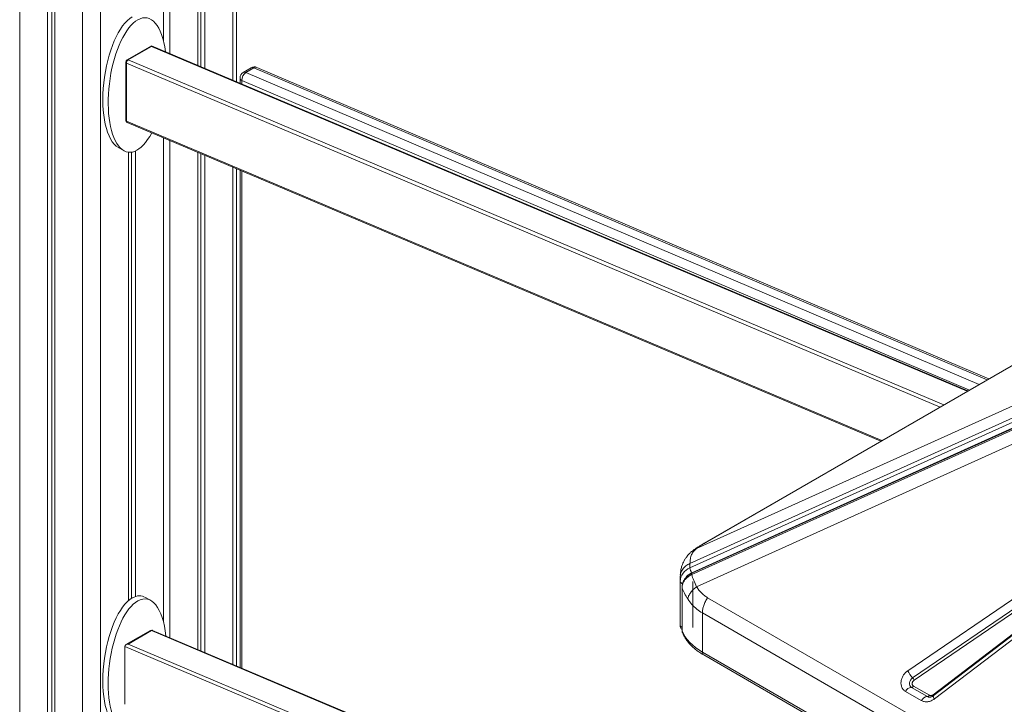
# Model space of a CAD drawing. Units: millimetres. Extents: x -19311 to 24870, y -5431 to 8544.
# Drawn here: x -7193 to -6418, y -223 to 315 of the extents above; entities that cross this region are included whole.
import ezdxf

# ---------------------------------------------------------------- set-up
doc = ezdxf.new("R2010")
doc.units = ezdxf.units.MM

msp = doc.modelspace()

# ---------------------------------------------------------------- linework, layer by layer
at = {"color": 8, "linetype": 'Continuous', "lineweight": 15}
for p, q in [((-7025.31, 920.49), (-7025.31, 267.92)), ((-7074.81, 891.91), (-7074.81, 288.83)), ((-7193.03, 425.69), (-7193.03, -284.72)), ((-7079.89, 425.69), (-7079.89, 299)), ((-7143.53, 397.12), (-7143.53, -313.29)), ((-7129.39, 397.12), (-7129.39, -313.66)), ((-6447.09, 23.07), (-7089.33, 294.44)), ((-6468.54, 10.69), (-7108.94, 281.29)), ((-7107.71, 283.83), (-6465.47, 12.46)), ((-7015.03, 273.96), (-6437.75, 28.46)), ((-6431.38, 32.14), (-7008.67, 277.63)), ((-6445.39, 24.05), (-7018.1, 267.6)), ((-7018.1, 267.6), (-7018.1, 264.87)), ((-7108.94, 235.59), (-6514.24, -15.7)), ((-7079.89, 222.56), (-7079.89, -158.26)), ((-7074.81, 220.41), (-7074.81, -170.77)), ((-7025.31, 199.49), (-7025.31, -191.69)), ((-7018.1, 196.45), (-7018.1, -194.73)), ((-6662.33, -101.73), (-6660.17, -100.52)), ((-6651.48, -95.05), (-6652.4, -95.57)), ((-6535.45, -399.19), (-7089.33, -165.16)), ((-6535.45, -420.64), (-7110.36, -177.72)), ((-7107.71, -175.77), (-6535.45, -417.58))]:
    msp.add_line(p, q, dxfattribs=at)
at = {"color": 7, "linetype": 'Continuous', "lineweight": 15}
for p, q in [((-7022.38, 266.68), (-7022.38, 922.18)), ((-7047.23, 907.83), (-7047.23, 277.18)), ((-7052.89, 904.57), (-7052.89, 279.57)), ((-7050.5, 905.94), (-7050.5, 278.56)), ((-5662.5, 476), (-6652.45, -95.48)), ((-5661.53, 476.43), (-6651.48, -95.05)), ((-7171.11, 413.04), (-7171.11, -297.37)), ((-7167.84, 411.15), (-7167.84, -295.48)), ((-7165.45, 409.77), (-7165.45, -300.64)), ((-6665.39, -112.36), (-5727.12, 310.89)), ((-5727.12, 307.43), (-6665.39, -115.83)), ((-5725.66, 303.55), (-6663.93, -119.7)), ((-5725.75, 303.09), (-6663.83, -120.08)), ((-7089.28, 294.94), (-7108.53, 283.84)), ((-6446.57, 23.37), (-7089.28, 294.95)), ((-6664.01, -121.12), (-5725.93, 302.05)), ((-7089.33, 294.44), (-7107.71, 283.83)), ((-7109.53, 282.1), (-7109.53, 236.41)), ((-7108.94, 281.29), (-7108.94, 235.59)), ((-7010.7, 277.65), (-7017.07, 273.97)), ((-7008.67, 277.63), (-7015.03, 273.96)), ((-6430.07, 32.89), (-7006.25, 277.92)), ((-7019.57, 269.64), (-7019.57, 265.49)), ((-7108.31, 234.56), (-6515, -16.13)), ((-7115.38, 214.87), (-7111.14, 212.42)), ((-7107.47, 211.18), (-7107.47, -141.7)), ((-7105.09, 211.21), (-7105.09, -139.9)), ((-7101.81, 212.2), (-7101.81, -138.33)), ((-7052.89, 211.15), (-7052.89, -180.03)), ((-7050.5, 210.14), (-7050.5, -181.04)), ((-7047.23, 208.76), (-7047.23, -182.42)), ((-7022.38, -192.92), (-7022.38, 198.26)), ((-7019.57, 197.07), (-7019.57, -194.11)), ((-6660.17, -100.52), (-6384.61, 23.79)), ((-6403.4, -14.84), (-6660.17, -130.67)), ((-6493.91, -196.81), (-6316.92, -76.17)), ((-6490.14, -202.36), (-6313.16, -81.72)), ((-6311.9, -83.57), (-6488.89, -204.21)), ((-6473.96, -215.7), (-6307.63, -88.91)), ((-6307.6, -89.7), (-6473.93, -216.49)), ((-6306.58, -92.11), (-6472.91, -218.91)), ((-6652.4, -95.57), (-6652.73, -95.75)), ((-6665.39, -115.83), (-6665.39, -112.36)), ((-6673.13, -123.08), (-6672.93, -121.05)), ((-6673.13, -123.08), (-6673.13, -126.55)), ((-6673.13, -126.55), (-6673.13, -161.08)), ((-6671.63, -131.16), (-6671.62, -131.02)), ((-6671.63, -131.16), (-6671.63, -165.12)), ((-6671.55, -165.51), (-6671.55, -131.56)), ((-6663.13, -162.71), (-6663.13, -126.55)), ((-7089.74, -141.59), (-7093.99, -139.14)), ((-6651.48, -139.33), (-5661.53, -710.82)), ((-5665.61, -722.82), (-6655.56, -151.33)), ((-6655.56, -151.33), (-6655.56, -182.1)), ((-7090.14, -165.15), (-7109.39, -176.26)), ((-7089.33, -165.16), (-7107.71, -175.77)), ((-6535.45, -398.67), (-7088.36, -165.04)), ((-6671.27, -166.77), (-6671.15, -167.08)), ((-7110.36, -177.72), (-7110.36, -223.19)), ((-5665.61, -753.59), (-6655.56, -182.1)), ((-6654.52, -184.39), (-5664.57, -755.88)), ((-6489.41, -208.89), (-6476.93, -216.09)), ((-6483.24, -220.24), (-6495.72, -213.04)), ((-6478.51, -217.13), (-6490.98, -209.93))]:
    msp.add_line(p, q, dxfattribs=at)
at = {"color": 8, "linetype": 'Continuous', "lineweight": 15, "flags": 128}
for points in [[(-6671.55, -131.56), (-6671.63, -131.17), (-6671.63, -131.16)], [(-6472.91, -218.91), (-6473.27, -218.32), (-6473.56, -217.79), (-6473.78, -217.34), (-6473.92, -216.97), (-6473.99, -216.7), (-6473.97, -216.53), (-6473.93, -216.49)]]:
    msp.add_lwpolyline(points, dxfattribs=at)
at = {"color": 7, "linetype": 'Continuous', "lineweight": 15, "flags": 128}
for points in [[(-6671.55, -165.51), (-6671.63, -165.13), (-6671.63, -165.12)], [(-6655.56, -182.1), (-6658.4, -180.35), (-6661.02, -178.48), (-6663.41, -176.51), (-6665.56, -174.45), (-6667.46, -172.31), (-6669.1, -170.1), (-6670.46, -167.83), (-6671.55, -165.51)], [(-6490.98, -209.93), (-6491.76, -209.3), (-6492.31, -208.45), (-6492.61, -207.45), (-6492.62, -206.34), (-6492.36, -205.21), (-6491.83, -204.13), (-6491.08, -203.16), (-6490.14, -202.36)]]:
    msp.add_lwpolyline(points, dxfattribs=at)
at = {"color": 7, "linetype": 'Continuous', "lineweight": 15}
for centre, radius, start, end in [((-7107.53, 282.1), 2, 119.99731, 180), ((-7106.18, 281.52), 2.77, 123.59649, 184.91951), ((-7014.57, 269.64), 5, 119.99731, 180), ((-7011.19, 268.18), 6.93, 123.57918, 184.79409), ((-7008.2, 273.32), 5, 66.96188, 119.99731), ((-7107.53, 236.41), 2, 180, 247.09387), ((-6661, -127.15), 12.14, 111.15542, 177.14356), ((-6657.07, -114.93), 8.36, 186.19049, 214.84859), ((-7089.14, -166.88), 2, 67.09387, 119.99731), ((-6465.63, -181.68), 32.07, 208.15884, 220.16354), ((-6491.16, -207.95), 1.99, 274.9949, 331.71754), ((-6498.31, -209.26), 10.69, 28.15884, 40.16354), ((-6490.46, -215.87), 5.96, 94.9949, 151.71754), ((-6478.68, -215.15), 1.99, 274.9949, 331.71754), ((-6477.99, -223.07), 5.96, 94.9949, 151.71754)]:
    msp.add_arc(centre, radius, start, end, dxfattribs=at)
at = {"color": 8, "linetype": 'Continuous', "lineweight": 15}
for centre, radius, start, end in [((-7108.53, 282.2), 1.01, 185.6948, 245.62534), ((-7108.13, 283.04), 0.894, 62.6433, 116.64405), ((-7016.06, 271.97), 2.24, 62.48917, 116.60788), ((-7009.7, 275.65), 2.24, 62.48917, 116.60788), ((-7007.18, 275.41), 2.68, 69.72724, 123.81147), ((-7017.07, 269.89), 2.51, 185.6948, 245.62534), ((-7108.53, 236.51), 1.01, 185.6948, 245.62534), ((-7107.78, 235.6), 1.16, 180.36791, 243.20759), ((-6671.09, -126.08), 2.09, 192.94021, 267.67389), ((-7089.74, -165.95), 0.894, 62.6433, 116.64405), ((-7088.73, -166.05), 1.07, 69.8201, 123.78205), ((-6653.18, -182.41), 2.4, 172.74417, 235.94365), ((-6477.26, -217.87), 3.95, 23.82839, 33.23102), ((-6476.76, -214.03), 3.56, 240.4753, 268.32007)]:
    msp.add_arc(centre, radius, start, end, dxfattribs=at)
at = {"color": 7, "linetype": 'Continuous', "lineweight": 15}
for centre, major_axis, ratio, start_param, end_param in [((-7104.68, 266.5), (7.18, 52.85), 0.411714, 0.304664, 2.975706), ((-7100.44, 264.05), (7.18, 52.85), 0.411714, 5.287106, 6.587849), ((-7100.44, 264.05), (7.18, 52.85), 0.411714, 0.304664, 3.978327), ((-7089.14, 292.72), (-0.14, 2.23), 0.057407, 6.254631, 6.963844), ((-7104.68, -190.77), (7.18, 52.85), 0.411714, 0.304664, 2.975706), ((-7104.68, -190.77), (7.18, 52.85), 0.411714, 6.11728, 6.587849), ((-7100.44, -193.21), (7.18, 52.85), 0.411714, 5.234481, 6.587849), ((-7100.44, -193.21), (7.18, 52.85), 0.411714, 0.304664, 3.926126), ((-7108.94, -176.9), (0.99, 1.75), 0.577335, 2.214002, 2.347214), ((-7107.53, -177.5), (2.82, 0.17), 0.614423, 1.59935, 3.036934)]:
    msp.add_ellipse(centre, major_axis=major_axis, ratio=ratio, start_param=start_param, end_param=end_param, dxfattribs=at)
for points, knots in [([(-6660.17, -100.52), (-6660.98, -101.21), (-6662.56, -102.6), (-6664.16, -105.38), (-6665.2, -108.58), (-6665.32, -111.1), (-6665.39, -112.36)], [0, 0, 0, 0, 0.253613, 0.502334, 0.752054, 1, 1, 1, 1]), ([(-6652.77, -95.68), (-6653.72, -96.24), (-6655.63, -97.36), (-6658.19, -98.94), (-6660.53, -100.45), (-6661.84, -101.37), (-6662.5, -101.83)], [0, 0, 0, 0, 0.246462, 0.494697, 0.745602, 1, 1, 1, 1]), ([(-6651.48, -95.05), (-6652.35, -95.56), (-6654.09, -96.57), (-6656.39, -97.99), (-6658.46, -99.32), (-6659.6, -100.12), (-6660.17, -100.52)], [0, 0, 0, 0, 0.2474449, 0.4959261, 0.7464422, 1, 1, 1, 1]), ([(-6662.34, -101.72), (-6663.11, -102.3), (-6664.51, -103.36), (-6666.22, -105.05), (-6667.45, -106.47), (-6668.33, -107.64), (-6669.01, -108.64), (-6669.64, -109.66), (-6670.28, -110.83), (-6670.99, -112.31), (-6671.82, -114.44), (-6672.67, -117.44), (-6672.91, -119.84), (-6673.04, -121.17)], [0, 0, 0, 0, 0.1302462, 0.2379376, 0.3220513, 0.3819737, 0.4334013, 0.4848108, 0.5440211, 0.6116636, 0.7065597, 0.836702, 1, 1, 1, 1]), ([(-6666.95, -121.96), (-6667.56, -122.49), (-6668.96, -123.7), (-6669.88, -125.23), (-6670.39, -126.09)], [0, 0, 0, 0, 0.43665, 1, 1, 1, 1]), ([(-6670.39, -126.96), (-6669.96, -126.24), (-6669.11, -124.81), (-6667.78, -123.63), (-6667.11, -123.04)], [0, 0, 0, 0, 0.4990847, 1, 1, 1, 1]), ([(-6667.11, -123.04), (-6666.63, -122.68), (-6665.68, -121.96), (-6664.57, -121.4), (-6664.01, -121.12)], [0, 0, 0, 0, 0.499111, 1, 1, 1, 1]), ([(-6663.83, -120.08), (-6664.39, -120.35), (-6665.51, -120.9), (-6666.49, -121.62), (-6666.97, -121.98)], [0, 0, 0, 0, 0.499721, 1, 1, 1, 1]), ([(-6660.17, -130.67), (-6660.97, -129.02), (-6662.54, -125.73), (-6663.52, -122.65), (-6664.01, -121.12)], [0, 0, 0, 0, 0.50487, 1, 1, 1, 1]), ([(-6670.39, -126.09), (-6670.74, -126.89), (-6671.45, -128.49), (-6671.56, -130.18), (-6671.62, -131.02)], [0, 0, 0, 0, 0.499209, 1, 1, 1, 1]), ([(-6671.55, -131.56), (-6671.5, -130.77), (-6671.39, -129.19), (-6670.72, -127.7), (-6670.39, -126.96)], [0, 0, 0, 0, 0.500501, 1, 1, 1, 1]), ([(-6667.15, -140.33), (-6668.06, -138.83), (-6669.86, -135.87), (-6670.99, -132.98), (-6671.55, -131.56)], [0, 0, 0, 0, 0.504902, 1, 1, 1, 1]), ([(-6667.15, -140.33), (-6666.95, -139.53), (-6666.55, -137.92), (-6665, -135.36), (-6662.89, -132.86), (-6661.07, -131.39), (-6660.17, -130.67)], [0, 0, 0, 0, 0.246439, 0.5, 0.753561, 1, 1, 1, 1]), ([(-6660.17, -130.67), (-6659.6, -131.56), (-6658.46, -133.33), (-6656.39, -135.64), (-6654.09, -137.69), (-6652.35, -138.78), (-6651.48, -139.33)], [0, 0, 0, 0, 0.25354, 0.504074, 0.752538, 1, 1, 1, 1]), ([(-6655.56, -151.33), (-6657.09, -150.35), (-6660.15, -148.39), (-6664.05, -144.68), (-6666.11, -141.78), (-6667.15, -140.33)], [0, 0, 0, 0, 0.33199, 0.664356, 1, 1, 1, 1]), ([(-6673.13, -161.08), (-6673.1, -161.47), (-6673.04, -162.23), (-6672.58, -163.27), (-6672.09, -163.99), (-6671.72, -164.29), (-6671.63, -164.36)], [0, 0, 0, 0, 0.3136536, 0.6129191, 0.9120679, 1, 1, 1, 1]), ([(-6671.59, -165.32), (-6671.59, -165.57), (-6671.59, -165.92), (-6671.46, -166.24), (-6671.43, -166.32)], [0, 0, 0, 0, 0.744065, 1, 1, 1, 1]), ([(-6671.55, -165.51), (-6671.54, -165.85), (-6671.52, -166.28), (-6671.32, -166.66), (-6671.28, -166.74)], [0, 0, 0, 0, 0.779221, 1, 1, 1, 1]), ([(-6671.28, -166.74), (-6671.09, -167.2), (-6670.58, -168.5), (-6669.43, -170.57), (-6667.86, -172.95), (-6666.02, -175.25), (-6663.92, -177.46), (-6661.58, -179.56), (-6659.01, -181.54), (-6656.65, -183.15), (-6655.07, -184.05), (-6654.5, -184.38)], [0, 0, 0, 0, 0.06558, 0.18622, 0.308122, 0.431109, 0.554914, 0.679246, 0.803837, 0.928467, 1, 1, 1, 1]), ([(-6495.72, -213.04), (-6496.29, -212.63), (-6497.47, -211.81), (-6498.66, -209.94), (-6499.3, -207.75), (-6499.33, -205.36), (-6498.76, -202.92), (-6497.61, -200.56), (-6495.98, -198.42), (-6494.59, -197.34), (-6493.91, -196.81)], [0, 0, 0, 0, 0.122958, 0.25, 0.377042, 0.5, 0.622958, 0.75, 0.877042, 1, 1, 1, 1]), ([(-6488.89, -204.21), (-6489.09, -204.37), (-6489.49, -204.68), (-6489.95, -205.29), (-6490.28, -205.97), (-6490.45, -206.68), (-6490.44, -207.37), (-6490.25, -207.99), (-6489.91, -208.53), (-6489.58, -208.77), (-6489.41, -208.89)], [0, 0, 0, 0, 0.125, 0.2500011, 0.3750003, 0.500002, 0.6250008, 0.7500026, 0.8750015, 1, 1, 1, 1]), ([(-6476.93, -216.09), (-6476.71, -216.19), (-6476.27, -216.38), (-6475.49, -216.39), (-6474.68, -216.18), (-6474.2, -215.86), (-6473.96, -215.7)], [0, 0, 0, 0, 0.25, 0.499999, 0.75, 1, 1, 1, 1]), ([(-6473.93, -216.49), (-6474.03, -216.56), (-6474.33, -216.78), (-6474.85, -217.08), (-6475.49, -217.36), (-6476.1, -217.53), (-6476.58, -217.6), (-6476.78, -217.58), (-6476.85, -217.58)], [0, 0, 0, 0, 0.090424, 0.275298, 0.466563, 0.672517, 0.891556, 1, 1, 1, 1]), ([(-6472.91, -218.91), (-6473.73, -219.45), (-6475.41, -220.55), (-6478.21, -221.29), (-6480.96, -221.27), (-6482.49, -220.58), (-6483.24, -220.24)], [0, 0, 0, 0, 0.244561, 0.5, 0.755439, 1, 1, 1, 1])]:
    msp.add_open_spline(points, degree=3, knots=knots, dxfattribs=at)
for points in [[(-6665.39, -112.36), (-6666.5, -112.96), (-6668.74, -114.16), (-6671.19, -116.8), (-6672.82, -119.82), (-6673.03, -122), (-6673.13, -123.08)], [(-6651.48, -139.33), (-6652.08, -140.29), (-6653.28, -142.22), (-6654.56, -145.35), (-6655.4, -148.46), (-6655.51, -150.38), (-6655.56, -151.33)]]:
    msp.add_open_spline(points, degree=3, dxfattribs=at)
at = {"color": 8, "linetype": 'Continuous', "lineweight": 15}
for points, knots in [([(-6663.93, -119.7), (-6664.8, -120.18), (-6666.55, -121.15), (-6668.09, -122.55), (-6668.53, -123.43), (-6668.56, -123.49)], [0, 0, 0, 0, 0.472412, 0.962114, 1, 1, 1, 1]), ([(-6667.11, -123.04), (-6667.14, -122.87), (-6667.2, -122.58), (-6667.15, -122.25), (-6667.07, -122.04), (-6666.97, -121.99), (-6666.94, -121.98)], [0, 0, 0, 0, 0.347675, 0.59878, 0.906147, 1, 1, 1, 1]), ([(-6664.01, -121.12), (-6664.03, -120.96), (-6664.06, -120.65), (-6664.02, -120.32), (-6663.94, -120.13), (-6663.85, -120.1), (-6663.82, -120.09)], [0, 0, 0, 0, 0.287043, 0.574087, 0.86113, 1, 1, 1, 1]), ([(-6670.39, -126.96), (-6670.42, -126.83), (-6670.49, -126.56), (-6670.48, -126.27), (-6670.4, -126.13), (-6670.37, -126.1)], [0, 0, 0, 0, 0.4114104, 0.856548, 1, 1, 1, 1]), ([(-6673.13, -161.08), (-6673.09, -161.3), (-6672.99, -161.75), (-6672.4, -162.28), (-6671.85, -162.47), (-6671.63, -162.54)], [0, 0, 0, 0, 0.378688, 0.757375, 1, 1, 1, 1])]:
    msp.add_open_spline(points, degree=3, knots=knots, dxfattribs=at)

doc.saveas('drawing.dxf')
